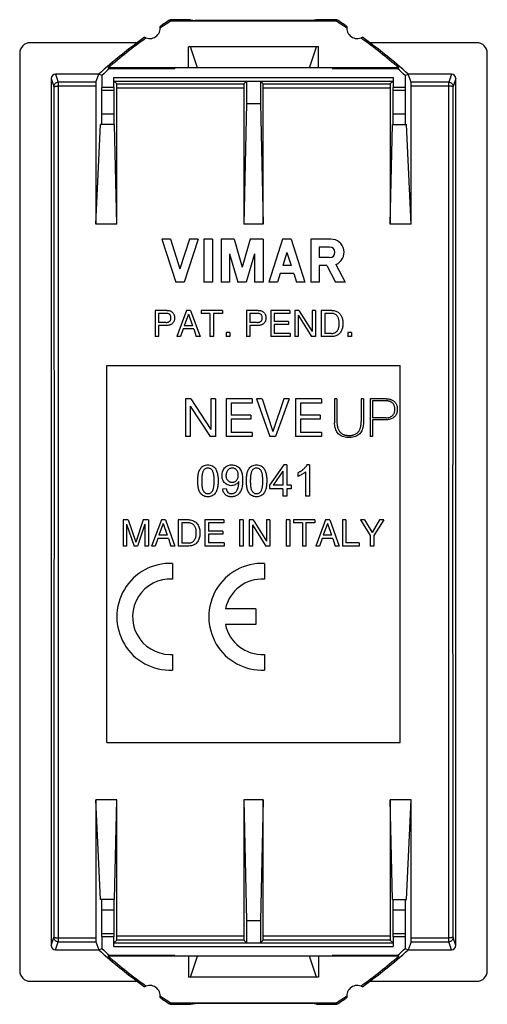
# Model space of a CAD drawing. Units: millimetres. Extents: x -11.2 to 11.2, y -23.5 to 23.5.
import ezdxf

# ---------------------------------------------------------------- set-up
doc = ezdxf.new("R2010")
doc.units = ezdxf.units.MM
doc.header["$LTSCALE"] = 16.335
doc.layers.get('0').update_dxf_attribs({"linetype": 'CONTINUOUS'})
doc.layers.add('DRAFT', color=7, linetype='CONTINUOUS')
doc.layers.add('RACCORDO', color=7, linetype='CONTINUOUS')

msp = doc.modelspace()

# ---------------------------------------------------------------- linework, layer by layer
at = {"color": 7, "linetype": 'CONTINUOUS'}
for p, q in [((3.1, 22.2), (-3.1, 22.2)), ((-11.15, 21.9), (-11.15, -21.9)), ((11.15, -21.9), (11.15, 21.9)), ((-4.369, 13.025), (-3.711, 10.975)), ((-3.959, 13.025), (-4.369, 13.025)), ((-3.959, 13.025), (-3.506, 11.613)), ((-3.053, 13.025), (-3.506, 11.613)), ((-2.643, 13.025), (-3.301, 10.975)), ((-2.643, 13.025), (-3.053, 13.025)), ((-2.37, 13.025), (-2.37, 10.975)), ((-1.96, 13.025), (-2.37, 13.025)), ((-1.96, 13.025), (-1.96, 10.975)), ((-1.55, 13.025), (-1.55, 10.975)), ((-0.93, 13.025), (-1.55, 13.025)), ((-0.93, 13.025), (-0.547, 11.69)), ((-0.164, 13.025), (-0.547, 11.69)), ((0.456, 13.025), (-0.164, 13.025)), ((0.456, 13.025), (0.456, 10.975)), ((1.387, 13.025), (0.729, 10.975)), ((1.797, 13.025), (1.387, 13.025)), ((1.797, 13.025), (2.455, 10.975)), ((2.729, 13.025), (2.729, 10.975)), ((3.689, 13.025), (2.729, 13.025)), ((-1.14, 12.327), (-1.14, 10.975)), ((-1.14, 12.327), (-0.752, 10.975)), ((0.046, 12.327), (-0.342, 10.975)), ((0.046, 12.327), (0.046, 10.975)), ((1.592, 12.387), (1.394, 11.768)), ((1.592, 12.387), (1.791, 11.768)), ((3.133, 12.646), (3.133, 12.147)), ((3.632, 12.646), (3.133, 12.646)), ((1.791, 11.768), (1.394, 11.768)), ((3.632, 12.147), (3.133, 12.147)), ((3.139, 11.768), (3.139, 10.975)), ((3.497, 11.768), (3.139, 11.768)), ((3.497, 11.768), (3.908, 10.975)), ((3.933, 11.817), (4.369, 10.975)), ((1.268, 11.378), (1.139, 10.975)), ((1.916, 11.378), (1.268, 11.378)), ((1.916, 11.378), (2.045, 10.975)), ((-3.301, 10.975), (-3.711, 10.975)), ((-1.96, 10.975), (-2.37, 10.975)), ((-1.14, 10.975), (-1.55, 10.975)), ((-0.342, 10.975), (-0.752, 10.975)), ((0.456, 10.975), (0.046, 10.975)), ((1.139, 10.975), (0.729, 10.975)), ((2.455, 10.975), (2.045, 10.975)), ((3.139, 10.975), (2.729, 10.975)), ((4.369, 10.975), (3.908, 10.975)), ((-4.695, 9.626), (-4.695, 8.376)), ((-4.132, 9.626), (-4.695, 9.626)), ((-4.526, 9.482), (-4.526, 9.048)), ((-4.183, 9.482), (-4.526, 9.482)), ((-3.189, 9.626), (-3.659, 8.376)), ((-3.1, 9.445), (-3.302, 8.89)), ((-2.997, 9.626), (-3.189, 9.626)), ((-3.1, 9.445), (-2.914, 8.89)), ((-2.997, 9.626), (-2.545, 8.376)), ((-2.498, 9.626), (-2.498, 9.476)), ((-1.483, 9.626), (-2.498, 9.626)), ((-2.075, 9.476), (-2.498, 9.476)), ((-2.075, 9.476), (-2.075, 8.376)), ((-1.906, 9.476), (-1.906, 8.376)), ((-1.483, 9.476), (-1.906, 9.476)), ((-1.483, 9.626), (-1.483, 9.476)), ((-0.341, 9.626), (-0.341, 8.376)), ((0.222, 9.626), (-0.341, 9.626)), ((-0.172, 9.482), (-0.172, 9.048)), ((0.171, 9.482), (-0.172, 9.482)), ((0.821, 9.626), (0.821, 8.376)), ((1.731, 9.626), (0.821, 9.626)), ((0.989, 9.476), (0.989, 9.093)), ((1.731, 9.476), (0.989, 9.476)), ((1.731, 9.626), (1.731, 9.476)), ((1.964, 9.626), (1.964, 8.376)), ((2.165, 9.626), (1.964, 9.626)), ((2.165, 9.626), (2.793, 8.611)), ((2.793, 9.626), (2.793, 8.611)), ((2.957, 9.626), (2.793, 9.626)), ((2.957, 9.626), (2.957, 8.376)), ((3.23, 9.626), (3.23, 8.376)), ((3.737, 9.626), (3.23, 9.626)), ((3.399, 9.482), (3.399, 8.521)), ((3.714, 9.482), (3.399, 9.482)), ((-4.183, 9.048), (-4.526, 9.048)), ((0.171, 9.048), (-0.172, 9.048)), ((1.674, 9.093), (0.989, 9.093)), ((0.989, 8.944), (0.989, 8.526)), ((1.674, 8.944), (0.989, 8.944)), ((1.674, 9.093), (1.674, 8.944)), ((2.128, 9.391), (2.128, 8.376)), ((2.128, 9.391), (2.767, 8.376)), ((-4.526, 8.904), (-4.526, 8.376)), ((-4.132, 8.904), (-4.526, 8.904)), ((-3.354, 8.74), (-3.485, 8.376)), ((-2.853, 8.74), (-3.354, 8.74)), ((-2.914, 8.89), (-3.302, 8.89)), ((-2.853, 8.74), (-2.729, 8.376)), ((-1.307, 8.561), (-1.307, 8.376)), ((-1.126, 8.561), (-1.307, 8.561)), ((-1.126, 8.561), (-1.126, 8.376)), ((-0.172, 8.904), (-0.172, 8.376)), ((0.222, 8.904), (-0.172, 8.904)), ((1.743, 8.526), (0.989, 8.526)), ((1.743, 8.526), (1.743, 8.376)), ((3.714, 8.521), (3.399, 8.521)), ((4.497, 8.561), (4.497, 8.376)), ((4.678, 8.561), (4.497, 8.561)), ((4.678, 8.561), (4.678, 8.376)), ((-4.526, 8.376), (-4.695, 8.376)), ((-3.485, 8.376), (-3.659, 8.376)), ((-2.545, 8.376), (-2.729, 8.376)), ((-1.906, 8.376), (-2.075, 8.376)), ((-1.126, 8.376), (-1.307, 8.376)), ((-0.172, 8.376), (-0.341, 8.376)), ((1.743, 8.376), (0.821, 8.376)), ((2.128, 8.376), (1.964, 8.376)), ((2.957, 8.376), (2.767, 8.376)), ((3.737, 8.376), (3.23, 8.376)), ((4.678, 8.376), (4.497, 8.376)), ((-7, -11), (-7, 7)), ((-7, 7), (7, 7)), ((7, -11), (7, 7)), ((-3.243, 5.4), (-3.243, 3.6)), ((-2.989, 5.4), (-3.243, 5.4)), ((-2.989, 5.4), (-2.036, 3.94)), ((-2.036, 5.4), (-2.036, 3.94)), ((-1.809, 5.4), (-2.036, 5.4)), ((-1.809, 5.4), (-1.809, 3.6)), ((-1.307, 5.4), (-1.307, 3.6)), ((-0.064, 5.4), (-1.307, 5.4)), ((-1.068, 5.198), (-1.068, 4.626)), ((-0.064, 5.198), (-1.068, 5.198)), ((-0.064, 5.4), (-0.064, 5.198)), ((0.148, 5.4), (0.783, 3.6)), ((0.407, 5.4), (0.148, 5.4)), ((0.407, 5.4), (0.924, 3.839)), ((1.446, 5.4), (0.924, 3.839)), ((1.695, 5.4), (1.055, 3.6)), ((1.695, 5.4), (1.446, 5.4)), ((2, 5.4), (2, 3.6)), ((3.243, 5.4), (2, 5.4)), ((2.24, 5.198), (2.24, 4.626)), ((3.243, 5.198), (2.24, 5.198)), ((3.243, 5.4), (3.243, 5.198)), ((3.867, 5.402), (3.867, 4.264)), ((3.979, 5.402), (3.867, 5.402)), ((3.979, 5.402), (3.979, 4.321)), ((5.135, 5.402), (5.135, 4.321)), ((5.246, 5.402), (5.135, 5.402)), ((5.246, 5.402), (5.246, 4.321)), ((6.332, 5.402), (5.564, 5.402)), ((5.564, 5.402), (5.564, 3.598)), ((6.325, 5.306), (5.676, 5.306)), ((5.676, 5.306), (5.676, 4.498)), ((-3.016, 5.045), (-3.016, 3.6)), ((-3.016, 5.045), (-2.071, 3.6)), ((-0.132, 4.626), (-1.068, 4.626)), ((-1.068, 4.424), (-1.068, 3.802)), ((-0.132, 4.424), (-1.068, 4.424)), ((-0.132, 4.626), (-0.132, 4.424)), ((3.175, 4.626), (2.24, 4.626)), ((2.24, 4.424), (2.24, 3.802)), ((3.175, 4.424), (2.24, 4.424)), ((3.175, 4.626), (3.175, 4.424)), ((6.31, 4.498), (5.676, 4.498)), ((6.292, 4.402), (5.676, 4.402)), ((5.676, 4.402), (5.676, 3.598)), ((-0.057, 3.802), (-1.068, 3.802)), ((-0.057, 3.802), (-0.057, 3.6)), ((3.251, 3.802), (2.24, 3.802)), ((3.251, 3.802), (3.251, 3.6)), ((-3.016, 3.6), (-3.243, 3.6)), ((-1.809, 3.6), (-2.071, 3.6)), ((-0.057, 3.6), (-1.307, 3.6)), ((1.055, 3.6), (0.783, 3.6)), ((3.251, 3.6), (2, 3.6)), ((5.676, 3.598), (5.564, 3.598)), ((1.439, 2.244), (0.757, 1.276)), ((1.406, 1.948), (0.938, 1.276)), ((1.406, 1.948), (1.406, 1.276)), ((1.59, 2.244), (1.439, 2.244)), ((1.59, 2.244), (1.59, 1.276)), ((2.485, 1.919), (2.485, 0.75)), ((2.668, 2.25), (2.55, 2.25)), ((2.668, 2.25), (2.668, 0.75)), ((2.117, 1.875), (2.117, 1.698)), ((-1.298, 1.111), (-1.473, 1.096)), ((-0.829, 0.974), (-0.811, 0.997)), ((0.757, 1.276), (0.757, 1.107)), ((1.406, 1.107), (0.757, 1.107)), ((1.406, 1.276), (0.938, 1.276)), ((1.406, 1.107), (1.406, 0.75)), ((1.792, 1.276), (1.59, 1.276)), ((1.59, 1.107), (1.59, 0.75)), ((1.792, 1.107), (1.59, 1.107)), ((1.792, 1.276), (1.792, 1.107)), ((1.59, 0.75), (1.406, 0.75)), ((2.668, 0.75), (2.485, 0.75)), ((-6.213, -0.375), (-6.213, -1.625)), ((-5.971, -0.375), (-6.213, -0.375)), ((-5.971, -0.375), (-5.612, -1.437)), ((-5.255, -0.375), (-5.612, -1.437)), ((-5.015, -0.375), (-5.255, -0.375)), ((-5.015, -0.375), (-5.015, -1.625)), ((-4.395, -0.375), (-4.865, -1.625)), ((-4.204, -0.375), (-4.395, -0.375)), ((-4.204, -0.375), (-3.751, -1.625)), ((-3.587, -0.375), (-3.587, -1.625)), ((-3.075, -0.375), (-3.587, -0.375)), ((-2.322, -0.375), (-2.322, -1.625)), ((-1.411, -0.375), (-2.322, -0.375)), ((-1.411, -0.375), (-1.411, -0.525)), ((-0.668, -0.375), (-0.668, -1.625)), ((-0.499, -0.375), (-0.668, -0.375)), ((-0.499, -0.375), (-0.499, -1.625)), ((-0.21, -0.375), (-0.21, -1.625)), ((-0.01, -0.375), (-0.21, -0.375)), ((-0.01, -0.375), (0.619, -1.39)), ((0.783, -0.375), (0.619, -0.375)), ((0.619, -0.375), (0.619, -1.39)), ((0.783, -0.375), (0.783, -1.625)), ((1.726, -0.375), (1.557, -0.375)), ((1.557, -0.375), (1.557, -1.625)), ((1.726, -0.375), (1.726, -1.625)), ((2.922, -0.375), (1.907, -0.375)), ((1.907, -0.375), (1.907, -0.525)), ((2.922, -0.375), (2.922, -0.525)), ((3.441, -0.375), (2.971, -1.625)), ((3.633, -0.375), (3.441, -0.375)), ((3.633, -0.375), (4.085, -1.625)), ((4.409, -0.375), (4.24, -0.375)), ((4.24, -0.375), (4.24, -1.625)), ((4.409, -0.375), (4.409, -1.475)), ((5.297, -0.375), (5.1, -0.375)), ((5.1, -0.375), (5.572, -1.122)), ((5.297, -0.375), (5.656, -0.976)), ((6.014, -0.375), (5.656, -0.976)), ((6.213, -0.375), (5.741, -1.122)), ((6.213, -0.375), (6.014, -0.375)), ((-6.049, -0.577), (-6.049, -1.625)), ((-6.049, -0.577), (-5.697, -1.625)), ((-5.179, -0.575), (-5.53, -1.625)), ((-5.179, -0.575), (-5.179, -1.625)), ((-4.306, -0.556), (-4.508, -1.111)), ((-4.306, -0.556), (-4.12, -1.111)), ((-3.418, -0.519), (-3.418, -1.481)), ((-3.085, -0.519), (-3.418, -0.519)), ((-2.153, -0.525), (-2.153, -0.908)), ((-1.411, -0.525), (-2.153, -0.525)), ((-1.469, -0.908), (-2.153, -0.908)), ((-1.469, -0.908), (-1.469, -1.057)), ((-0.046, -0.61), (-0.046, -1.625)), ((-0.046, -0.61), (0.593, -1.625)), ((2.33, -0.525), (1.907, -0.525)), ((2.33, -0.525), (2.33, -1.625)), ((2.922, -0.525), (2.499, -0.525)), ((2.499, -0.525), (2.499, -1.625)), ((3.53, -0.556), (3.328, -1.111)), ((3.53, -0.556), (3.716, -1.111)), ((-4.561, -1.261), (-4.691, -1.625)), ((-4.059, -1.261), (-4.561, -1.261)), ((-4.12, -1.111), (-4.508, -1.111)), ((-4.059, -1.261), (-3.936, -1.625)), ((-2.153, -1.057), (-2.153, -1.475)), ((-1.469, -1.057), (-2.153, -1.057)), ((3.276, -1.261), (3.145, -1.625)), ((3.777, -1.261), (3.276, -1.261)), ((3.716, -1.111), (3.328, -1.111)), ((3.777, -1.261), (3.901, -1.625)), ((5.572, -1.122), (5.572, -1.625)), ((5.741, -1.122), (5.741, -1.625)), ((-6.049, -1.625), (-6.213, -1.625)), ((-5.53, -1.625), (-5.697, -1.625)), ((-5.015, -1.625), (-5.179, -1.625)), ((-4.691, -1.625), (-4.865, -1.625)), ((-3.751, -1.625), (-3.936, -1.625)), ((-3.081, -1.625), (-3.587, -1.625)), ((-3.085, -1.481), (-3.418, -1.481)), ((-1.399, -1.625), (-2.322, -1.625)), ((-1.399, -1.475), (-2.153, -1.475)), ((-1.399, -1.475), (-1.399, -1.625)), ((-0.499, -1.625), (-0.668, -1.625)), ((-0.046, -1.625), (-0.21, -1.625)), ((0.783, -1.625), (0.593, -1.625)), ((1.726, -1.625), (1.557, -1.625)), ((2.499, -1.625), (2.33, -1.625)), ((3.145, -1.625), (2.971, -1.625)), ((4.085, -1.625), (3.901, -1.625)), ((5.043, -1.625), (4.24, -1.625)), ((5.043, -1.475), (4.409, -1.475)), ((5.043, -1.475), (5.043, -1.625)), ((5.741, -1.625), (5.572, -1.625)), ((-3.868, -2.452), (-3.868, -3.203)), ((0.518, -2.452), (0.518, -3.203)), ((0.118, -4.625), (-1.343, -4.625)), ((0.118, -4.625), (0.118, -5.375)), ((0.118, -5.375), (-1.343, -5.375)), ((-3.998, -6.8), (-3.868, -6.797)), ((-3.868, -6.797), (-3.868, -7.548)), ((0.518, -6.797), (0.518, -7.548)), ((-7, -11), (7, -11)), ((3.1, -22.2), (-3.1, -22.2))]:
    msp.add_line(p, q, dxfattribs=at)
for points in [[(-3.936, 9.237), (-3.936, 9.292), (-3.939, 9.319), (-3.944, 9.343), (-3.953, 9.367), (-3.965, 9.389), (-3.979, 9.409), (-3.995, 9.426), (-4.014, 9.441), (-4.034, 9.453), (-4.056, 9.462), (-4.079, 9.469), (-4.104, 9.475), (-4.129, 9.479), (-4.155, 9.481), (-4.183, 9.482)], [(-4.132, 9.626), (-4.105, 9.625), (-4.078, 9.623), (-4.051, 9.619), (-4.024, 9.613), (-3.998, 9.606), (-3.972, 9.597), (-3.947, 9.586), (-3.923, 9.573), (-3.9, 9.559), (-3.879, 9.543), (-3.859, 9.525), (-3.841, 9.506), (-3.825, 9.485), (-3.811, 9.462), (-3.798, 9.438), (-3.787, 9.413), (-3.778, 9.386), (-3.771, 9.358), (-3.766, 9.328), (-3.763, 9.297), (-3.762, 9.265)], [(0.418, 9.237), (0.418, 9.292), (0.415, 9.319), (0.41, 9.343), (0.401, 9.367), (0.389, 9.389), (0.375, 9.409), (0.359, 9.426), (0.34, 9.441), (0.32, 9.453), (0.298, 9.462), (0.275, 9.469), (0.25, 9.475), (0.225, 9.479), (0.199, 9.481), (0.171, 9.482)], [(0.222, 9.626), (0.249, 9.625), (0.276, 9.623), (0.303, 9.619), (0.33, 9.613), (0.356, 9.606), (0.382, 9.597), (0.407, 9.586), (0.431, 9.573), (0.454, 9.559), (0.475, 9.543), (0.495, 9.525), (0.513, 9.506), (0.529, 9.485), (0.543, 9.462), (0.556, 9.438), (0.567, 9.413), (0.576, 9.386), (0.583, 9.358), (0.588, 9.328), (0.591, 9.297), (0.592, 9.265)], [(4.088, 9.001), (4.087, 9.033), (4.086, 9.065), (4.083, 9.097), (4.079, 9.129), (4.074, 9.161), (4.068, 9.193), (4.059, 9.224), (4.049, 9.254), (4.037, 9.284), (4.022, 9.312), (4.005, 9.339), (3.985, 9.365), (3.963, 9.388), (3.938, 9.41), (3.911, 9.429), (3.882, 9.445), (3.851, 9.458), (3.819, 9.468), (3.785, 9.475), (3.75, 9.48), (3.714, 9.482)], [(3.737, 9.626), (3.786, 9.623), (3.833, 9.617), (3.878, 9.607), (3.921, 9.594), (3.963, 9.577), (4.002, 9.557), (4.039, 9.534), (4.073, 9.507), (4.104, 9.477), (4.132, 9.445), (4.157, 9.411), (4.179, 9.374), (4.198, 9.336), (4.214, 9.296), (4.228, 9.255), (4.24, 9.214), (4.249, 9.172), (4.256, 9.129), (4.26, 9.087), (4.262, 9.044), (4.262, 9.001)], [(-4.183, 9.048), (-4.155, 9.049), (-4.129, 9.051), (-4.104, 9.055), (-4.08, 9.06), (-4.057, 9.067), (-4.035, 9.076), (-4.015, 9.089), (-3.996, 9.103), (-3.979, 9.12), (-3.965, 9.139), (-3.953, 9.161), (-3.945, 9.185), (-3.939, 9.21), (-3.936, 9.237)], [(-3.762, 9.265), (-3.763, 9.232), (-3.766, 9.201), (-3.771, 9.171), (-3.778, 9.143), (-3.787, 9.116), (-3.799, 9.09), (-3.811, 9.066), (-3.826, 9.044), (-3.842, 9.023), (-3.86, 9.004), (-3.879, 8.986), (-3.901, 8.97), (-3.923, 8.956), (-3.948, 8.943), (-3.973, 8.933), (-3.998, 8.924), (-4.025, 8.917), (-4.051, 8.911), (-4.078, 8.907), (-4.105, 8.904), (-4.132, 8.904)], [(0.171, 9.048), (0.199, 9.049), (0.225, 9.051), (0.25, 9.055), (0.274, 9.06), (0.297, 9.067), (0.319, 9.076), (0.339, 9.089), (0.358, 9.103), (0.375, 9.12), (0.389, 9.139), (0.4, 9.161), (0.409, 9.185), (0.415, 9.21), (0.418, 9.237)], [(0.592, 9.265), (0.591, 9.232), (0.588, 9.201), (0.583, 9.171), (0.576, 9.143), (0.566, 9.116), (0.555, 9.09), (0.543, 9.066), (0.528, 9.044), (0.512, 9.023), (0.494, 9.004), (0.474, 8.986), (0.453, 8.97), (0.431, 8.956), (0.406, 8.943), (0.381, 8.933), (0.356, 8.924), (0.329, 8.917), (0.303, 8.911), (0.276, 8.907), (0.249, 8.904), (0.222, 8.904)], [(3.714, 8.521), (3.75, 8.522), (3.785, 8.527), (3.819, 8.534), (3.852, 8.545), (3.883, 8.558), (3.912, 8.574), (3.939, 8.593), (3.963, 8.614), (3.985, 8.638), (4.005, 8.663), (4.022, 8.691), (4.037, 8.719), (4.05, 8.748), (4.06, 8.779), (4.068, 8.81), (4.075, 8.842), (4.079, 8.873), (4.083, 8.905), (4.086, 8.937), (4.087, 8.969), (4.088, 9.001)], [(4.262, 9.001), (4.262, 8.958), (4.26, 8.915), (4.256, 8.873), (4.249, 8.83), (4.24, 8.788), (4.228, 8.746), (4.214, 8.706), (4.198, 8.666), (4.178, 8.627), (4.156, 8.591), (4.131, 8.556), (4.103, 8.524), (4.072, 8.494), (4.038, 8.468), (4.001, 8.445), (3.962, 8.425), (3.92, 8.408), (3.877, 8.395), (3.832, 8.385), (3.785, 8.379), (3.737, 8.376)], [(6.31, 4.498), (6.364, 4.499), (6.416, 4.506), (6.464, 4.517), (6.51, 4.532), (6.553, 4.552), (6.591, 4.576), (6.625, 4.603), (6.655, 4.635), (6.681, 4.668), (6.701, 4.703), (6.717, 4.739), (6.73, 4.776), (6.739, 4.814), (6.744, 4.851), (6.746, 4.887), (6.746, 4.923), (6.743, 4.957), (6.738, 4.99), (6.731, 5.022), (6.722, 5.052), (6.711, 5.08), (6.699, 5.106), (6.685, 5.131), (6.671, 5.153), (6.655, 5.173), (6.638, 5.191), (6.621, 5.208), (6.603, 5.223), (6.585, 5.236), (6.566, 5.248), (6.547, 5.259), (6.528, 5.268), (6.509, 5.276), (6.489, 5.283), (6.469, 5.288), (6.449, 5.293), (6.429, 5.297), (6.408, 5.3), (6.387, 5.303), (6.366, 5.305), (6.346, 5.305), (6.325, 5.306)], [(6.332, 5.402), (6.37, 5.401), (6.407, 5.399), (6.444, 5.394), (6.48, 5.388), (6.517, 5.38), (6.552, 5.369), (6.585, 5.357), (6.618, 5.342), (6.648, 5.326), (6.675, 5.309), (6.7, 5.289), (6.723, 5.269), (6.743, 5.248), (6.76, 5.227), (6.776, 5.205), (6.791, 5.183), (6.803, 5.16), (6.814, 5.136), (6.824, 5.111), (6.833, 5.086), (6.84, 5.06), (6.846, 5.033), (6.85, 5.006), (6.854, 4.978), (6.856, 4.951), (6.857, 4.924), (6.858, 4.897)], [(6.858, 4.897), (6.855, 4.839), (6.848, 4.786), (6.837, 4.736), (6.821, 4.689), (6.801, 4.646), (6.777, 4.607), (6.749, 4.571), (6.717, 4.538), (6.683, 4.509), (6.645, 4.485), (6.605, 4.463), (6.562, 4.446), (6.519, 4.431), (6.474, 4.42), (6.428, 4.412), (6.383, 4.406), (6.338, 4.402), (6.292, 4.402)], [(5.246, 4.321), (5.246, 4.264), (5.243, 4.207), (5.237, 4.15), (5.228, 4.093), (5.217, 4.036), (5.202, 3.981), (5.182, 3.927), (5.16, 3.875), (5.132, 3.826), (5.1, 3.78), (5.064, 3.738), (5.023, 3.699), (4.976, 3.665), (4.924, 3.634), (4.866, 3.608), (4.803, 3.588), (4.735, 3.572), (4.664, 3.561), (4.591, 3.556), (4.515, 3.555), (4.442, 3.56), (4.372, 3.57), (4.304, 3.586), (4.241, 3.606), (4.184, 3.632), (4.133, 3.663), (4.086, 3.698), (4.045, 3.737), (4.01, 3.78), (3.978, 3.826), (3.951, 3.875), (3.929, 3.927), (3.91, 3.981), (3.895, 4.036), (3.884, 4.093), (3.876, 4.15), (3.87, 4.207), (3.867, 4.264)], [(3.979, 4.321), (3.979, 4.284), (3.981, 4.248), (3.983, 4.214), (3.986, 4.182), (3.99, 4.151), (3.994, 4.121), (4, 4.093), (4.006, 4.065), (4.012, 4.039), (4.02, 4.014), (4.028, 3.989), (4.037, 3.966), (4.047, 3.943), (4.057, 3.922), (4.069, 3.901), (4.081, 3.88), (4.094, 3.861), (4.108, 3.842), (4.122, 3.823), (4.138, 3.806), (4.155, 3.789), (4.172, 3.773), (4.19, 3.757), (4.209, 3.743), (4.229, 3.73), (4.249, 3.718), (4.27, 3.707), (4.292, 3.697), (4.314, 3.689), (4.336, 3.681), (4.359, 3.674), (4.382, 3.669), (4.405, 3.664), (4.428, 3.66), (4.451, 3.657), (4.474, 3.654), (4.498, 3.653), (4.521, 3.652), (4.544, 3.651)], [(4.544, 3.651), (4.576, 3.652), (4.607, 3.653), (4.638, 3.655), (4.669, 3.659), (4.699, 3.663), (4.73, 3.669), (4.76, 3.677), (4.79, 3.686), (4.819, 3.697), (4.848, 3.71), (4.876, 3.724), (4.902, 3.74), (4.928, 3.758), (4.953, 3.778), (4.976, 3.8), (4.997, 3.823), (5.017, 3.848), (5.035, 3.874), (5.051, 3.901), (5.065, 3.929), (5.077, 3.958), (5.088, 3.987), (5.098, 4.017), (5.106, 4.047), (5.113, 4.077), (5.119, 4.107), (5.124, 4.137), (5.127, 4.167), (5.13, 4.198), (5.133, 4.228), (5.134, 4.259), (5.135, 4.29), (5.135, 4.321)], [(-2.66, 1.487), (-2.66, 1.536), (-2.658, 1.585), (-2.655, 1.634), (-2.651, 1.684), (-2.645, 1.734), (-2.638, 1.783), (-2.628, 1.831), (-2.617, 1.878), (-2.603, 1.923), (-2.586, 1.966), (-2.567, 2.007), (-2.545, 2.046), (-2.519, 2.084), (-2.491, 2.119), (-2.458, 2.151), (-2.42, 2.18), (-2.378, 2.205), (-2.333, 2.225), (-2.284, 2.239), (-2.231, 2.247), (-2.179, 2.25), (-2.126, 2.248), (-2.072, 2.24), (-2.022, 2.227), (-1.976, 2.207), (-1.932, 2.182), (-1.893, 2.153), (-1.859, 2.121), (-1.83, 2.085), (-1.804, 2.048), (-1.782, 2.008), (-1.763, 1.966), (-1.746, 1.922), (-1.732, 1.877), (-1.719, 1.83), (-1.709, 1.782), (-1.701, 1.733), (-1.696, 1.683), (-1.692, 1.634), (-1.689, 1.585), (-1.688, 1.536)], [(-1.961, 1.976), (-1.985, 2.007), (-2.011, 2.033), (-2.038, 2.055), (-2.066, 2.072), (-2.096, 2.084), (-2.126, 2.093), (-2.156, 2.097), (-2.186, 2.098), (-2.215, 2.095), (-2.244, 2.089), (-2.272, 2.079), (-2.299, 2.066), (-2.324, 2.048), (-2.347, 2.028), (-2.367, 2.005), (-2.384, 1.981), (-2.399, 1.955), (-2.412, 1.929), (-2.422, 1.903), (-2.43, 1.877), (-2.437, 1.851), (-2.443, 1.825), (-2.448, 1.799), (-2.453, 1.774), (-2.456, 1.749), (-2.46, 1.724), (-2.462, 1.7), (-2.465, 1.676), (-2.467, 1.652), (-2.468, 1.628), (-2.47, 1.604), (-2.471, 1.581), (-2.471, 1.557), (-2.472, 1.534), (-2.472, 1.51), (-2.472, 1.459)], [(-1.962, 0.997), (-1.945, 1.024), (-1.931, 1.053), (-1.919, 1.084), (-1.91, 1.117), (-1.902, 1.152), (-1.896, 1.189), (-1.89, 1.226), (-1.886, 1.265), (-1.882, 1.304), (-1.879, 1.344), (-1.877, 1.385), (-1.876, 1.427), (-1.876, 1.469), (-1.876, 1.511), (-1.876, 1.552), (-1.878, 1.594), (-1.88, 1.635), (-1.882, 1.675), (-1.886, 1.714), (-1.891, 1.752), (-1.896, 1.789), (-1.903, 1.825), (-1.91, 1.859), (-1.92, 1.892), (-1.932, 1.922), (-1.946, 1.95), (-1.961, 1.976)], [(-0.797, 1.35), (-0.837, 1.322), (-0.881, 1.297), (-0.927, 1.278), (-0.977, 1.265), (-1.028, 1.258), (-1.08, 1.257), (-1.13, 1.262), (-1.18, 1.273), (-1.228, 1.29), (-1.273, 1.313), (-1.316, 1.341), (-1.356, 1.375), (-1.392, 1.415), (-1.425, 1.46), (-1.452, 1.509), (-1.473, 1.563), (-1.488, 1.62), (-1.497, 1.678), (-1.5, 1.738), (-1.499, 1.798), (-1.491, 1.857), (-1.478, 1.912), (-1.46, 1.966), (-1.437, 2.015), (-1.409, 2.06)], [(-1.409, 2.06), (-1.377, 2.101), (-1.34, 2.137), (-1.3, 2.168), (-1.257, 2.196), (-1.21, 2.218), (-1.161, 2.234), (-1.109, 2.244), (-1.056, 2.25), (-1.003, 2.249), (-0.95, 2.243), (-0.899, 2.232), (-0.85, 2.216), (-0.803, 2.194), (-0.759, 2.168), (-0.719, 2.136), (-0.681, 2.101), (-0.647, 2.061), (-0.618, 2.018), (-0.593, 1.971), (-0.572, 1.922), (-0.556, 1.872), (-0.544, 1.82), (-0.535, 1.767), (-0.528, 1.715), (-0.524, 1.663), (-0.521, 1.611), (-0.52, 1.559), (-0.519, 1.507), (-0.521, 1.456), (-0.523, 1.404), (-0.526, 1.352), (-0.531, 1.3), (-0.538, 1.248), (-0.547, 1.196), (-0.559, 1.145), (-0.574, 1.095), (-0.592, 1.045), (-0.612, 1), (-0.636, 0.958), (-0.662, 0.919), (-0.689, 0.884)], [(-0.724, 1.755), (-0.724, 1.78), (-0.726, 1.804), (-0.729, 1.829), (-0.733, 1.853), (-0.739, 1.877), (-0.746, 1.9), (-0.755, 1.923), (-0.765, 1.945), (-0.777, 1.965), (-0.791, 1.985), (-0.806, 2.004), (-0.823, 2.021), (-0.843, 2.038), (-0.864, 2.053), (-0.887, 2.066), (-0.913, 2.078), (-0.941, 2.087), (-0.97, 2.094), (-1.001, 2.097), (-1.033, 2.097), (-1.064, 2.093), (-1.096, 2.084), (-1.127, 2.071), (-1.157, 2.054), (-1.186, 2.033), (-1.213, 2.008), (-1.238, 1.979), (-1.26, 1.947), (-1.279, 1.911), (-1.293, 1.873), (-1.304, 1.831), (-1.31, 1.787), (-1.312, 1.74)], [(-0.34, 1.487), (-0.34, 1.536), (-0.338, 1.585), (-0.335, 1.634), (-0.331, 1.684), (-0.325, 1.734), (-0.318, 1.783), (-0.308, 1.831), (-0.297, 1.878), (-0.283, 1.923), (-0.266, 1.966), (-0.247, 2.007), (-0.225, 2.046), (-0.2, 2.084), (-0.171, 2.119), (-0.138, 2.151), (-0.1, 2.18), (-0.058, 2.205), (-0.013, 2.225), (0.036, 2.239), (0.089, 2.247), (0.141, 2.25), (0.194, 2.248), (0.248, 2.24), (0.298, 2.227), (0.344, 2.207), (0.388, 2.182), (0.427, 2.153), (0.461, 2.121), (0.49, 2.085), (0.516, 2.048), (0.538, 2.008), (0.557, 1.966), (0.574, 1.922), (0.588, 1.877), (0.601, 1.83), (0.611, 1.782), (0.618, 1.733), (0.624, 1.683), (0.628, 1.634), (0.631, 1.585), (0.632, 1.536)], [(0.359, 1.976), (0.334, 2.007), (0.309, 2.033), (0.282, 2.055), (0.254, 2.072), (0.224, 2.084), (0.194, 2.093), (0.164, 2.097), (0.134, 2.098), (0.105, 2.095), (0.076, 2.089), (0.047, 2.079), (0.021, 2.066), (-0.004, 2.048), (-0.027, 2.028), (-0.047, 2.005), (-0.065, 1.981), (-0.079, 1.955), (-0.092, 1.929), (-0.102, 1.903), (-0.11, 1.877), (-0.117, 1.851), (-0.123, 1.825), (-0.128, 1.799), (-0.133, 1.774), (-0.137, 1.749), (-0.14, 1.724), (-0.143, 1.7), (-0.145, 1.676), (-0.147, 1.652), (-0.148, 1.628), (-0.15, 1.604), (-0.151, 1.581), (-0.151, 1.557), (-0.152, 1.534), (-0.152, 1.51), (-0.152, 1.459)], [(0.358, 0.997), (0.374, 1.024), (0.389, 1.053), (0.401, 1.084), (0.41, 1.117), (0.418, 1.152), (0.424, 1.189), (0.43, 1.226), (0.434, 1.265), (0.438, 1.304), (0.441, 1.344), (0.443, 1.385), (0.444, 1.427), (0.444, 1.469), (0.444, 1.511), (0.444, 1.552), (0.442, 1.594), (0.44, 1.635), (0.437, 1.675), (0.434, 1.714), (0.429, 1.752), (0.424, 1.789), (0.417, 1.825), (0.409, 1.859), (0.4, 1.892), (0.388, 1.922), (0.374, 1.95), (0.359, 1.976)], [(2.117, 1.875), (2.142, 1.887), (2.167, 1.9), (2.191, 1.913), (2.215, 1.926), (2.239, 1.941), (2.262, 1.955), (2.285, 1.971), (2.308, 1.987), (2.33, 2.003), (2.351, 2.02), (2.373, 2.038), (2.393, 2.056), (2.414, 2.075), (2.434, 2.094), (2.453, 2.114), (2.471, 2.135), (2.489, 2.156), (2.506, 2.179), (2.522, 2.202), (2.536, 2.225), (2.55, 2.25)], [(2.485, 1.919), (2.45, 1.889), (2.414, 1.861), (2.376, 1.834), (2.337, 1.808), (2.295, 1.783), (2.253, 1.76), (2.209, 1.738), (2.164, 1.717), (2.117, 1.698)], [(-1.688, 1.536), (-1.688, 1.438), (-1.69, 1.389), (-1.693, 1.34), (-1.697, 1.29), (-1.702, 1.24), (-1.71, 1.192), (-1.719, 1.144), (-1.731, 1.097), (-1.745, 1.052), (-1.761, 1.009), (-1.78, 0.968), (-1.803, 0.929), (-1.828, 0.892), (-1.856, 0.856), (-1.889, 0.825), (-1.926, 0.796), (-1.968, 0.771), (-2.014, 0.751), (-2.063, 0.737), (-2.115, 0.728), (-2.168, 0.725), (-2.221, 0.727), (-2.274, 0.734), (-2.325, 0.747), (-2.372, 0.767), (-2.416, 0.792), (-2.456, 0.82), (-2.49, 0.853), (-2.52, 0.889), (-2.546, 0.927), (-2.568, 0.967), (-2.587, 1.009), (-2.603, 1.053), (-2.617, 1.098), (-2.628, 1.145), (-2.637, 1.193), (-2.645, 1.242), (-2.651, 1.291), (-2.655, 1.341), (-2.658, 1.39), (-2.66, 1.438), (-2.66, 1.487)], [(-2.472, 1.459), (-2.472, 1.432), (-2.471, 1.405), (-2.47, 1.378), (-2.469, 1.35), (-2.467, 1.323), (-2.465, 1.296), (-2.463, 1.269), (-2.46, 1.241), (-2.456, 1.214), (-2.452, 1.187), (-2.447, 1.16), (-2.442, 1.132), (-2.435, 1.104), (-2.426, 1.077), (-2.415, 1.05), (-2.402, 1.023), (-2.386, 0.996)], [(-1.312, 1.74), (-1.312, 1.717), (-1.31, 1.695), (-1.307, 1.672), (-1.303, 1.65), (-1.297, 1.628), (-1.289, 1.607), (-1.28, 1.586), (-1.27, 1.566), (-1.258, 1.546), (-1.244, 1.528), (-1.229, 1.511), (-1.213, 1.495), (-1.196, 1.48), (-1.177, 1.466), (-1.157, 1.455), (-1.137, 1.444), (-1.115, 1.436), (-1.093, 1.429), (-1.071, 1.424), (-1.048, 1.421), (-1.026, 1.42), (-1.004, 1.42), (-0.982, 1.421), (-0.96, 1.424), (-0.938, 1.429), (-0.916, 1.435), (-0.894, 1.444), (-0.871, 1.456), (-0.849, 1.47), (-0.828, 1.486)], [(-0.828, 1.486), (-0.808, 1.507), (-0.789, 1.53), (-0.773, 1.555), (-0.758, 1.583)], [(-0.703, 1.454), (-0.73, 1.415), (-0.761, 1.381), (-0.797, 1.35)], [(-0.758, 1.583), (-0.746, 1.614), (-0.737, 1.647), (-0.73, 1.681), (-0.726, 1.717), (-0.724, 1.755)], [(-0.706, 1.33), (-0.704, 1.352), (-0.703, 1.374), (-0.702, 1.395), (-0.702, 1.417)], [(-0.702, 1.417), (-0.702, 1.423), (-0.702, 1.429), (-0.702, 1.435), (-0.703, 1.441), (-0.703, 1.447), (-0.703, 1.454)], [(0.632, 1.536), (0.632, 1.438), (0.63, 1.389), (0.627, 1.34), (0.623, 1.29), (0.618, 1.24), (0.61, 1.192), (0.6, 1.144), (0.589, 1.097), (0.575, 1.052), (0.558, 1.009), (0.539, 0.968), (0.517, 0.929), (0.492, 0.892), (0.464, 0.856), (0.431, 0.825), (0.394, 0.796), (0.352, 0.771), (0.306, 0.751), (0.257, 0.737), (0.205, 0.728), (0.152, 0.725), (0.099, 0.727), (0.045, 0.734), (-0.005, 0.747), (-0.052, 0.767), (-0.096, 0.792), (-0.136, 0.82), (-0.17, 0.853), (-0.2, 0.889), (-0.226, 0.927), (-0.248, 0.967), (-0.267, 1.009), (-0.283, 1.053), (-0.297, 1.098), (-0.308, 1.145), (-0.317, 1.193), (-0.325, 1.242), (-0.331, 1.291), (-0.335, 1.341), (-0.338, 1.39), (-0.34, 1.438), (-0.34, 1.487)], [(-0.152, 1.459), (-0.152, 1.432), (-0.151, 1.405), (-0.15, 1.378), (-0.149, 1.35), (-0.147, 1.323), (-0.145, 1.296), (-0.143, 1.269), (-0.14, 1.241), (-0.136, 1.214), (-0.132, 1.187), (-0.127, 1.16), (-0.122, 1.132), (-0.115, 1.104), (-0.106, 1.077), (-0.095, 1.05), (-0.082, 1.023), (-0.066, 0.996)], [(-2.386, 0.996), (-2.363, 0.966), (-2.338, 0.94), (-2.311, 0.919), (-2.282, 0.901), (-2.252, 0.888), (-2.22, 0.88), (-2.189, 0.876), (-2.156, 0.876), (-2.124, 0.88), (-2.093, 0.889), (-2.063, 0.903), (-2.035, 0.92), (-2.009, 0.942), (-1.984, 0.967), (-1.962, 0.997)], [(-0.689, 0.884), (-0.718, 0.854), (-0.749, 0.827), (-0.78, 0.804), (-0.81, 0.785), (-0.841, 0.77), (-0.872, 0.757), (-0.902, 0.746), (-0.931, 0.739), (-0.96, 0.733), (-0.988, 0.729), (-1.016, 0.726), (-1.044, 0.725), (-1.07, 0.725), (-1.097, 0.726), (-1.123, 0.729), (-1.149, 0.733), (-1.174, 0.738), (-1.199, 0.745), (-1.224, 0.754), (-1.249, 0.764), (-1.272, 0.775), (-1.295, 0.789), (-1.317, 0.804), (-1.337, 0.82), (-1.356, 0.839), (-1.374, 0.858), (-1.39, 0.879), (-1.405, 0.901), (-1.418, 0.923), (-1.43, 0.946), (-1.44, 0.97), (-1.449, 0.995), (-1.457, 1.02), (-1.464, 1.045), (-1.469, 1.07), (-1.473, 1.096)], [(-1.298, 1.111), (-1.294, 1.09), (-1.288, 1.069), (-1.282, 1.048), (-1.275, 1.028), (-1.267, 1.008), (-1.257, 0.989), (-1.246, 0.971), (-1.233, 0.953), (-1.219, 0.938), (-1.203, 0.924), (-1.186, 0.911), (-1.166, 0.9), (-1.145, 0.891), (-1.121, 0.884), (-1.096, 0.879), (-1.07, 0.876), (-1.042, 0.875), (-1.014, 0.877), (-0.985, 0.882), (-0.955, 0.89), (-0.927, 0.901), (-0.9, 0.916), (-0.873, 0.934), (-0.85, 0.953), (-0.829, 0.974)], [(-0.811, 0.997), (-0.796, 1.02), (-0.782, 1.043), (-0.772, 1.067), (-0.762, 1.09), (-0.753, 1.112), (-0.746, 1.135), (-0.739, 1.157), (-0.733, 1.179), (-0.728, 1.201), (-0.723, 1.223), (-0.718, 1.244), (-0.714, 1.266), (-0.711, 1.287), (-0.708, 1.309), (-0.706, 1.33)], [(-0.066, 0.996), (-0.043, 0.966), (-0.018, 0.94), (0.009, 0.919), (0.038, 0.901), (0.068, 0.888), (0.099, 0.88), (0.131, 0.876), (0.164, 0.876), (0.196, 0.88), (0.226, 0.889), (0.257, 0.903), (0.285, 0.92), (0.311, 0.942), (0.336, 0.967), (0.358, 0.997)], [(-3.075, -0.375), (-3.014, -0.379), (-2.956, -0.389), (-2.903, -0.403), (-2.854, -0.422), (-2.809, -0.447), (-2.769, -0.475), (-2.731, -0.507), (-2.698, -0.542), (-2.668, -0.58), (-2.642, -0.621), (-2.62, -0.664), (-2.602, -0.71), (-2.586, -0.756), (-2.573, -0.805), (-2.564, -0.853), (-2.558, -0.902), (-2.555, -0.951), (-2.556, -1)], [(-2.729, -1.031), (-2.729, -0.969), (-2.731, -0.937), (-2.733, -0.906), (-2.737, -0.875), (-2.742, -0.843), (-2.749, -0.813), (-2.757, -0.782), (-2.766, -0.752), (-2.778, -0.723), (-2.792, -0.695), (-2.808, -0.669), (-2.827, -0.643), (-2.847, -0.62), (-2.871, -0.598), (-2.896, -0.579), (-2.923, -0.562), (-2.952, -0.548), (-2.983, -0.536), (-3.016, -0.528), (-3.05, -0.522), (-3.085, -0.519)], [(-3.085, -1.481), (-3.05, -1.478), (-3.016, -1.472), (-2.984, -1.464), (-2.953, -1.452), (-2.923, -1.438), (-2.896, -1.421), (-2.87, -1.401), (-2.847, -1.38), (-2.826, -1.356), (-2.808, -1.331), (-2.792, -1.304), (-2.778, -1.276), (-2.766, -1.247), (-2.757, -1.217), (-2.749, -1.187), (-2.742, -1.156), (-2.737, -1.125), (-2.733, -1.094), (-2.731, -1.063), (-2.729, -1.031)], [(-2.556, -1), (-2.555, -1.05), (-2.558, -1.099), (-2.564, -1.148), (-2.574, -1.197), (-2.586, -1.245), (-2.602, -1.292), (-2.621, -1.338), (-2.644, -1.382), (-2.67, -1.423), (-2.7, -1.461), (-2.734, -1.496), (-2.772, -1.528), (-2.814, -1.556), (-2.859, -1.58), (-2.908, -1.599), (-2.962, -1.613), (-3.019, -1.621), (-3.081, -1.625)]]:
    msp.add_lwpolyline(points, dxfattribs=at)
for centre, radius, start, end in [((3.689, 12.396), 0.629, 292.8429, 90), ((3.632, 12.396), 0.249, 270, 90), ((-3.968, -5), 2.55, 87.7525, 272.2475), ((0.418, -5), 2.55, 87.7525, 272.2475), ((-3.968, -5), 1.8, 86.8153, 269.0424), ((0.418, -5), 1.8, 86.8153, 167.9753), ((0.418, -5), 1.8, 192.0247, 273.1847)]:
    msp.add_arc(centre, radius, start, end, dxfattribs=at)
for centre, major_axis, start_param, end_param in [((-10.65, 21.899), (0.158, -0.475), 2.820542, 4.390425), ((10.65, 21.899), (-0.158, -0.475), 1.89276, 3.462643), ((-10.65, -21.899), (-0.158, -0.475), -1.248833, 0.32105), ((10.65, -21.899), (0.158, -0.475), -0.32105, 1.248833)]:
    msp.add_ellipse(centre, major_axis=major_axis, ratio=0.998478, start_param=start_param, end_param=end_param, dxfattribs=at)
at = {"layer": 'DRAFT', "color": 7, "linetype": 'CONTINUOUS'}
for p, q in [((-3.973, 23.5), (-3.953, 23.43)), ((-3, 23.5), (-3.973, 23.5)), ((-3, 23.5), (-2.781, 23.456)), ((3, 23.5), (2.781, 23.456)), ((3.973, 23.5), (3, 23.5)), ((3.973, 23.5), (3.953, 23.43)), ((3.953, 23.43), (-3.953, 23.43)), ((2.781, 23.456), (-2.781, 23.456)), ((-5.55, 22.4), (-10.65, 22.4)), ((-3.1, 21.2), (-3.1, 22.2)), ((-2.677, 21.2), (-3.012, 22.2)), ((2.677, 21.2), (3.012, 22.2)), ((3.1, 21.2), (3.1, 22.2)), ((10.65, 22.4), (5.55, 22.4)), ((-6.934, 21.2), (-6.867, 21.165)), ((6.934, 21.2), (-6.934, 21.2)), ((-6.867, 21.165), (-3.75, 21.165)), ((-3.75, 21.2), (-3.75, 21.165)), ((3.75, 21.2), (3.75, 21.165)), ((3.75, 21.165), (6.867, 21.165)), ((6.867, 21.165), (6.934, 21.2)), ((-7.237, 20.834), (-7.383, 20.9)), ((7.237, 20.834), (7.383, 20.9)), ((-0.33, 20.57), (-0.33, 19.5)), ((0.33, 20.57), (0.33, 19.5)), ((-0.33, 19.5), (-0.468, 13.745)), ((-0.33, 19.5), (0.33, 19.5)), ((0.33, 19.5), (0.468, 13.745)), ((-7.519, 13.745), (-7.291, 18.5)), ((-6.515, 13.745), (-6.629, 18.5)), ((6.515, 13.745), (6.629, 18.5)), ((7.519, 13.745), (7.291, 18.5)), ((-6.515, 13.745), (-7.519, 13.745)), ((0.468, 13.745), (-0.468, 13.745)), ((7.519, 13.745), (6.515, 13.745)), ((-6.515, -13.745), (-7.519, -13.745)), ((-7.291, -18.5), (-7.519, -13.745)), ((-6.629, -18.5), (-6.515, -13.745)), ((0.468, -13.745), (-0.468, -13.745)), ((-0.468, -13.745), (-0.33, -19.5)), ((0.468, -13.745), (0.33, -19.5)), ((7.519, -13.745), (6.515, -13.745)), ((6.629, -18.5), (6.515, -13.745)), ((7.291, -18.5), (7.519, -13.745)), ((-0.33, -19.5), (0.33, -19.5)), ((-0.33, -19.5), (-0.33, -20.57)), ((0.33, -19.5), (0.33, -20.57)), ((-7.383, -20.9), (-7.237, -20.834)), ((7.237, -20.834), (7.383, -20.9)), ((-6.934, -21.2), (-6.867, -21.165)), ((6.934, -21.2), (-6.934, -21.2)), ((-3.75, -21.165), (-6.867, -21.165)), ((-3.75, -21.2), (-3.75, -21.165)), ((-3.1, -21.2), (-3.1, -22.2)), ((-3.012, -22.2), (-2.677, -21.2)), ((3.012, -22.2), (2.677, -21.2)), ((3.1, -21.2), (3.1, -22.2)), ((6.867, -21.165), (3.75, -21.165)), ((3.75, -21.2), (3.75, -21.165)), ((6.934, -21.2), (6.867, -21.165)), ((-10.65, -22.4), (-5.55, -22.4)), ((5.55, -22.4), (10.65, -22.4)), ((-3.973, -23.5), (-3.953, -23.43)), ((-3.973, -23.5), (-3, -23.5)), ((-3.953, -23.43), (3.953, -23.43)), ((-3, -23.5), (-2.781, -23.456)), ((2.781, -23.456), (-2.781, -23.456)), ((3, -23.5), (2.781, -23.456)), ((3, -23.5), (3.973, -23.5)), ((3.973, -23.5), (3.953, -23.43))]:
    msp.add_line(p, q, dxfattribs=at)
for centre, radius, start, end in [((-4.95, 23.1), 0.5, 240.8876, 9.1963), ((11.25, 0), 28, 122.9352, 124.1211), ((11.25, 0), 27.93, 122.9775, 124.2023), ((-11.25, 0), 27.93, 55.7977, 57.0225), ((-11.25, 0), 28, 55.8789, 57.0648), ((4.95, 23.1), 0.5, 170.8037, 299.1124), ((11.25, 0), 28, 125.9628, 131.7181), ((11.25, 0), 27.93, 125.8816, 130.6208), ((-11.25, 0), 27.93, 49.3792, 54.1184), ((-11.25, 0), 28, 48.2819, 54.0372), ((11.25, 0), 28, 228.2819, 234.0372), ((-11.25, 0), 28, 305.9628, 311.7181), ((11.25, 0), 27.93, 229.3792, 234.1184), ((-11.25, 0), 27.93, 305.8816, 310.6208), ((-4.95, -23.1), 0.5, 350.8037, 119.1124), ((4.95, -23.1), 0.5, 60.8876, 189.1963), ((11.25, 0), 28, 235.8789, 237.0648), ((11.25, 0), 27.93, 235.7977, 237.0225), ((-11.25, 0), 27.93, 302.9775, 304.2023), ((-11.25, 0), 28, 302.9352, 304.1211)]:
    msp.add_arc(centre, radius, start, end, dxfattribs=at)
for centre, start_param, end_param in [((11.25, 0.48), 0.719386, 0.737432), ((-11.25, 0.48), -0.737432, -0.719386), ((11.25, -0.48), -3.879025, -3.860979), ((-11.25, -0.48), -2.422206, -2.40416)]:
    msp.add_ellipse(centre, major_axis=(0, 27.499), ratio=0.999848, start_param=start_param, end_param=end_param, dxfattribs=at)
at = {"layer": 'RACCORDO', "color": 7, "linetype": 'CONTINUOUS'}
for p, q in [((-9.65, 20.7), (-9.65, -20.7)), ((-7.383, 20.9), (-9.45, 20.9)), ((-7.512, 20.512), (-7.383, 20.9)), ((-7.237, 20.834), (-7.227, 20.259)), ((-6.661, 20.259), (-6.657, 20.744)), ((6.657, 20.744), (6.661, 20.259)), ((7.237, 20.834), (7.227, 20.259)), ((7.512, 20.512), (7.383, 20.9)), ((9.45, 20.9), (7.383, 20.9)), ((9.65, -20.7), (9.65, 20.7)), ((-6.519, 20.436), (-6.656, 20.573)), ((-6.656, 20.573), (6.656, 20.573)), ((-6.519, 20.436), (-0.464, 20.436)), ((-0.464, 20.436), (-0.33, 20.57)), ((0.464, 20.436), (0.33, 20.57)), ((0.464, 20.436), (6.519, 20.436)), ((6.656, 20.573), (6.519, 20.436)), ((-7.226, 19), (-7.226, 20.117)), ((-6.662, 20.117), (-6.662, 19)), ((6.662, 19), (6.662, 20.117)), ((7.226, 20.117), (7.226, 19)), ((-6.629, 18.5), (-7.291, 18.5)), ((6.629, 18.5), (7.291, 18.5)), ((-6.629, -18.5), (-7.291, -18.5)), ((6.629, -18.5), (7.291, -18.5)), ((-7.226, -20.117), (-7.226, -19)), ((-6.662, -19), (-6.662, -20.117)), ((6.662, -20.117), (6.662, -19)), ((7.226, -19), (7.226, -20.117)), ((-7.512, -20.512), (-7.383, -20.9)), ((-7.227, -20.259), (-7.237, -20.834)), ((-6.657, -20.744), (-6.661, -20.259)), ((-6.656, -20.573), (-6.519, -20.436)), ((-6.656, -20.573), (6.656, -20.573)), ((-0.464, -20.436), (-6.519, -20.436)), ((-0.464, -20.436), (-0.33, -20.57)), ((0.464, -20.436), (0.33, -20.57)), ((6.519, -20.436), (0.464, -20.436)), ((6.519, -20.436), (6.656, -20.573)), ((6.661, -20.259), (6.657, -20.744)), ((7.227, -20.259), (7.237, -20.834)), ((7.512, -20.512), (7.383, -20.9)), ((-9.45, -20.9), (-7.383, -20.9)), ((7.383, -20.9), (9.45, -20.9))]:
    msp.add_line(p, q, dxfattribs=at)
at = {"layer": 'RACCORDO', "color": 250, "linetype": 'CONTINUOUS'}
for p, q in [((-9.65, 20.7), (-9.521, 20.313)), ((-9.45, 20.9), (-9.321, 20.512)), ((-6.657, 20.744), (6.657, 20.744)), ((9.45, 20.9), (9.321, 20.512)), ((9.65, 20.7), (9.521, 20.313)), ((-9.521, 20.313), (-9.516, 11.286)), ((-7.515, 20.321), (-9.347, 20.321)), ((-9.321, 20.512), (-9.316, 11.291)), ((-7.512, 20.512), (-9.321, 20.512)), ((-6.661, 20.259), (-7.227, 20.259)), ((-6.517, 20.244), (-0.466, 20.244)), ((0.466, 20.244), (6.517, 20.244)), ((7.227, 20.259), (6.661, 20.259)), ((9.321, 20.512), (7.512, 20.512)), ((-6.662, 20.117), (-7.226, 20.117)), ((7.226, 20.117), (6.662, 20.117)), ((-7.226, 19), (-6.662, 19)), ((6.662, 19), (7.226, 19)), ((-9.516, 11.286), (-9.514, 2.258)), ((-9.316, 11.291), (-9.314, 2.258)), ((9.314, -2.258), (9.315, 6.775)), ((9.514, -2.258), (9.515, 6.773)), ((-9.514, 2.258), (-9.515, -6.773)), ((-9.314, 2.258), (-9.315, -6.775)), ((9.316, -11.291), (9.314, -2.258)), ((9.516, -11.286), (9.514, -2.258)), ((9.321, -20.512), (9.316, -11.291)), ((9.521, -20.313), (9.516, -11.286)), ((-6.662, -19), (-7.226, -19)), ((7.226, -19), (6.662, -19)), ((-7.226, -20.117), (-6.662, -20.117)), ((6.662, -20.117), (7.226, -20.117)), ((-9.65, -20.7), (-9.521, -20.313)), ((-9.521, -20.313), (-9.513, -20.314)), ((-9.45, -20.9), (-9.321, -20.512)), ((-9.321, -20.321), (-7.515, -20.321)), ((-9.321, -20.512), (-7.512, -20.512)), ((-7.227, -20.259), (-6.661, -20.259)), ((-0.466, -20.244), (-6.517, -20.244)), ((6.517, -20.244), (0.466, -20.244)), ((6.661, -20.259), (7.227, -20.259)), ((7.512, -20.512), (9.321, -20.512)), ((7.515, -20.321), (9.321, -20.321)), ((9.45, -20.9), (9.321, -20.512)), ((9.65, -20.7), (9.521, -20.313)), ((-6.657, -20.744), (6.657, -20.744))]:
    msp.add_line(p, q, dxfattribs=at)
for points in [[(-9.521, 20.313), (-9.519, 20.338), (-9.514, 20.364), (-9.506, 20.388), (-9.495, 20.412), (-9.48, 20.434), (-9.463, 20.453), (-9.443, 20.471), (-9.421, 20.485), (-9.398, 20.497), (-9.373, 20.505), (-9.347, 20.511), (-9.321, 20.512)], [(-9.521, 20.313), (-9.519, 20.314), (-9.513, 20.315), (-9.505, 20.316), (-9.493, 20.317), (-9.478, 20.318), (-9.461, 20.318), (-9.442, 20.319), (-9.42, 20.32), (-9.397, 20.32), (-9.372, 20.32), (-9.347, 20.321)], [(9.521, 20.313), (9.519, 20.314), (9.513, 20.315), (9.505, 20.316), (9.493, 20.317), (9.478, 20.318), (9.461, 20.318), (9.442, 20.319), (9.42, 20.32), (9.397, 20.32), (9.372, 20.32), (9.347, 20.321), (7.515, 20.321)], [(9.315, 6.775), (9.318, 15.807), (9.321, 20.512)], [(9.321, 20.512), (9.347, 20.511), (9.373, 20.505), (9.398, 20.497), (9.421, 20.485), (9.443, 20.471), (9.463, 20.453), (9.48, 20.434), (9.495, 20.412), (9.506, 20.388), (9.514, 20.364), (9.519, 20.338), (9.521, 20.313)], [(9.515, 6.773), (9.518, 15.8), (9.521, 20.313)], [(-9.515, -6.773), (-9.518, -15.8), (-9.521, -20.313)], [(-9.315, -6.775), (-9.318, -15.807), (-9.321, -20.512)], [(-9.321, -20.512), (-9.347, -20.511), (-9.372, -20.506), (-9.397, -20.498), (-9.42, -20.486), (-9.442, -20.472), (-9.462, -20.454), (-9.479, -20.435), (-9.494, -20.413), (-9.506, -20.389), (-9.514, -20.365), (-9.519, -20.339), (-9.521, -20.313)], [(-9.513, -20.314), (-9.505, -20.316), (-9.493, -20.317), (-9.478, -20.317), (-9.461, -20.318), (-9.441, -20.319)], [(-9.441, -20.319), (-9.396, -20.32), (-9.372, -20.321), (-9.347, -20.321), (-9.321, -20.321)], [(9.521, -20.313), (9.519, -20.339), (9.514, -20.364), (9.506, -20.389), (9.494, -20.412), (9.48, -20.434), (9.462, -20.454), (9.443, -20.471), (9.421, -20.486), (9.398, -20.497), (9.373, -20.506), (9.347, -20.511), (9.321, -20.512)], [(9.505, -20.316), (9.479, -20.318), (9.462, -20.318), (9.442, -20.319), (9.42, -20.32), (9.397, -20.32), (9.372, -20.32), (9.347, -20.32), (9.321, -20.321)], [(9.521, -20.313), (9.519, -20.314), (9.514, -20.315), (9.505, -20.316)]]:
    msp.add_lwpolyline(points, dxfattribs=at)
at = {"layer": 'RACCORDO', "color": 7, "linetype": 'CONTINUOUS'}
for centre, major_axis, ratio, start_param, end_param in [((-9.45, 20.7), (-0.063, 0.19), 0.998478, -0.32105, 1.248833), ((9.45, 20.7), (0.063, 0.19), 0.998478, -1.248833, 0.32105), ((1.179, 0), (0, 498.5), 0.017455, 1.530021, 1.543219), ((-7.512, 20.313), (0, 0.2), 0.017455, 0.05236, 1.530021), ((-7.229, 20.117), (0, 0.2), 0.017455, -1.570796, -0.785398), ((-6.66, 20.117), (0, 0.2), 0.008727, 0.785398, 1.570796), ((-6.519, 20.236), (0, 0.2), 0.008727, -1.530176, -0.008727), ((-10.864, 0), (0, 498.5), 0.008727, -1.543219, -1.530176), ((3.881, 0), (0, 498.5), 0.008727, 1.530176, 1.543219), ((-0.464, 20.236), (0, 0.2), 0.008727, 0.008727, 1.530176), ((0.464, 20.236), (0, 0.2), 0.008727, -1.530176, -0.008727), ((-3.881, 0), (0, 498.5), 0.008727, -1.543219, -1.530176), ((10.864, 0), (0, 498.5), 0.008727, 1.530176, 1.543219), ((6.519, 20.236), (0, 0.2), 0.008727, 0.008727, 1.530176), ((6.66, 20.117), (0, 0.2), 0.008727, -1.570796, -0.785398), ((7.229, 20.117), (0, 0.2), 0.017455, 0.785398, 1.570796), ((7.512, 20.313), (0, 0.2), 0.017455, -1.530021, -0.05236), ((-1.179, 0), (0, 498.5), 0.017455, -1.543219, -1.530021), ((-7.235, 19), (0, 0.5), 0.017455, -3.141593, -1.570796), ((-6.657, 19), (0, 0.5), 0.008727, -4.712389, -3.141593), ((6.657, 19), (0, 0.5), 0.008727, -3.141593, -1.570796), ((7.235, 19), (0, 0.5), 0.017455, -4.712389, -3.141593), ((1.179, 0), (0, 498.5), 0.017455, -4.684812, -4.671614), ((-10.864, 0), (0, 498.5), 0.008727, -1.611417, -1.598373), ((3.881, 0), (0, 498.5), 0.008727, -4.684812, -4.671769), ((-3.881, 0), (0, 498.5), 0.008727, -1.611417, -1.598373), ((10.864, 0), (0, 498.5), 0.008727, -4.684812, -4.671769), ((-1.179, 0), (0, 498.5), 0.017455, -1.611572, -1.598373), ((-7.235, -19), (0, 0.5), 0.017455, -1.570796, 0), ((-6.657, -19), (0, 0.5), 0.008727, 0, 1.570796), ((6.657, -19), (0, 0.5), 0.008727, -1.570796, 0), ((7.235, -19), (0, 0.5), 0.017455, 0, 1.570796), ((-7.229, -20.117), (0, 0.2), 0.017455, -2.356194, -1.570796), ((-6.66, -20.117), (0, 0.2), 0.008727, -4.712389, -3.926991), ((6.66, -20.117), (0, 0.2), 0.008727, -2.356194, -1.570796), ((7.229, -20.117), (0, 0.2), 0.017455, -4.712389, -3.926991), ((-7.512, -20.313), (0, 0.2), 0.017455, -4.671614, -3.193953), ((-6.519, -20.236), (0, 0.2), 0.008727, -3.132866, -1.611417), ((-0.464, -20.236), (0, 0.2), 0.008727, -4.671769, -3.150319), ((0.464, -20.236), (0, 0.2), 0.008727, -3.132866, -1.611417), ((6.519, -20.236), (0, 0.2), 0.008727, -4.671769, -3.150319), ((7.512, -20.313), (0, 0.2), 0.017455, -3.089233, -1.611572), ((-9.45, -20.7), (0.063, 0.19), 0.998478, -4.390425, -2.820542), ((9.45, -20.7), (-0.063, 0.19), 0.998478, -3.462643, -1.89276)]:
    msp.add_ellipse(centre, major_axis=major_axis, ratio=ratio, start_param=start_param, end_param=end_param, dxfattribs=at)

doc.saveas('drawing.dxf')
